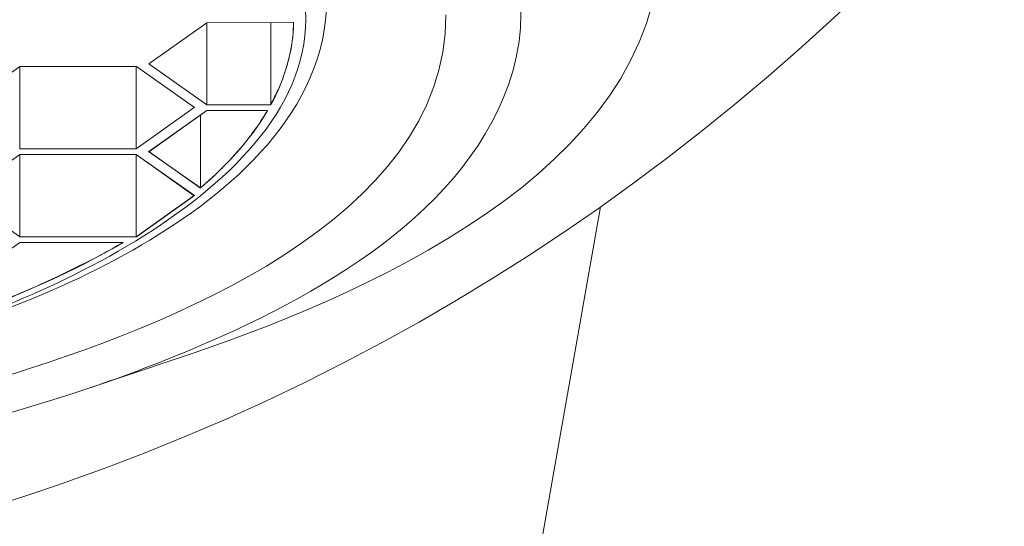
# Model space of a CAD drawing. Units: millimetres. Extents: x 0 to 630, y 0 to 891.
# Drawn here: x 123 to 132, y 291 to 296 of the extents above; entities that cross this region are included whole.
import ezdxf

# ---------------------------------------------------------------- set-up
doc = ezdxf.new("R2010")
doc.units = ezdxf.units.MM
doc.header["$LTSCALE"] = 1.5
doc.layers.add('MODEL', color=7, linetype='Continuous', lineweight=20)

msp = doc.modelspace()

# ---------------------------------------------------------------- linework, layer by layer
at = {"layer": 'MODEL'}
for p, q in [((124.5944, 295.9676), (124.069, 295.5968)), ((124.5944, 295.9676), (124.069, 295.5968)), ((124.5944, 295.2261), (124.5944, 295.97)), ((125.3776, 295.97), (124.5968, 295.9676)), ((125.3776, 295.97), (124.5968, 295.9676)), ((125.1714, 295.2261), (125.1714, 295.97)), ((124.069, 295.5968), (124.5944, 295.2261)), ((124.069, 295.5968), (124.5944, 295.2261)), ((122.9027, 295.5723), (122.3773, 295.1991)), ((122.9027, 295.5723), (122.3773, 295.1991)), ((123.9536, 295.5723), (122.9003, 295.5723)), ((123.9536, 295.5723), (122.9003, 295.5723)), ((122.9027, 294.8283), (122.9027, 295.5723)), ((123.9536, 294.8283), (123.9536, 295.5723)), ((124.4814, 295.2015), (123.956, 295.5723)), ((124.4814, 295.2015), (123.956, 295.5723)), ((124.5944, 295.2261), (125.1714, 295.2261)), ((124.5944, 295.2261), (125.1714, 295.2261)), ((123.9536, 294.8283), (124.479, 295.2015)), ((123.9536, 294.8283), (124.479, 295.2015)), ((124.5944, 295.1745), (124.069, 294.8013)), ((124.069, 294.8038), (124.5944, 295.1745)), ((125.1419, 295.1745), (124.5944, 295.1745)), ((124.5944, 295.1745), (125.1394, 295.1745)), ((124.5354, 294.4748), (124.5354, 295.1303)), ((122.9027, 294.7768), (122.3773, 294.4036)), ((123.9536, 294.7768), (122.9003, 294.7768)), ((122.9027, 294.8283), (123.956, 294.8283)), ((122.9027, 294.8283), (123.956, 294.8283)), ((122.9027, 294.0329), (122.9027, 294.7768)), ((122.9027, 294.7768), (123.956, 294.7768)), ((123.9536, 294.0329), (123.9536, 294.7768)), ((123.9536, 294.7768), (124.479, 294.4036)), ((124.5354, 294.4748), (124.0665, 294.8038)), ((124.069, 294.8038), (124.5354, 294.4723)), ((124.4814, 294.406), (123.956, 294.7743)), ((122.9027, 294.0329), (122.3773, 294.406)), ((123.9536, 294.0329), (124.479, 294.406)), ((124.4814, 294.406), (123.956, 294.0329)), ((122.9027, 293.9813), (122.3773, 293.6081)), ((122.9027, 293.9813), (122.3773, 293.6081)), ((123.9536, 294.0329), (122.9003, 294.0329)), ((122.9027, 294.0329), (123.956, 294.0329)), ((123.8332, 293.9813), (122.9027, 293.9813)), ((123.8332, 293.9813), (122.9027, 293.9813)), ((124.3145, 292.928), (123.5165, 292.6604))]:
    msp.add_line(p, q, dxfattribs=at)
msp.add_circle((116.741, 303.2916), 41.5, dxfattribs=at)
for points, knots in [([(201.9687, 321.0822), (201.9687, 321.0822), (129.9271, 317.5933), (129.9271, 317.5933), (127.9875, 317.4632), (127.3418, 318.627), (127.0815, 319.6631), (127.0815, 319.6631), (122.4289, 345.5143), (122.4289, 345.5143), (120.6537, 352.3423), (111.9818, 350.9673), (111.0513, 345.2565), (111.0513, 345.2565), (106.3986, 319.5305), (106.3986, 319.5305), (106.2709, 317.3331), (105.1072, 316.5597), (103.9434, 316.4295), (103.9434, 316.4295), (97.6089, 316.0416), (97.6089, 316.0416), (97.6089, 316.0416), (99.0304, 295.2286), (99.0304, 295.2286), (99.0304, 295.2286), (101.358, 295.2286), (101.358, 295.2286)], [0, 0, 0, 0, 1, 1, 1, 2, 2, 2, 3, 3, 3, 4, 4, 4, 5, 5, 5, 6, 6, 6, 7, 7, 7, 8, 8, 8, 9, 9, 9, 9]), ([(92.5977, 303.9496), (92.5977, 308.914), (94.1494, 313.8172), (97.027, 317.8658), (99.8309, 321.8114), (103.8157, 324.8682), (108.3603, 326.5402), (113.1088, 328.2859), (118.3949, 328.4774), (123.2612, 327.0877), (127.931, 325.7594), (132.1393, 322.9899), (135.2255, 319.2481), (138.3584, 315.4474), (140.2711, 310.7137), (140.6443, 305.8033), (141.0273, 300.8167), (139.8365, 295.7662), (137.2438, 291.4892), (134.737, 287.3571), (130.9854, 284.0229), (126.5856, 282.0267), (121.9992, 279.9447), (116.7843, 279.3702), (111.8517, 280.367), (107.0738, 281.3368), (102.6519, 283.7896), (99.2784, 287.308), (95.8951, 290.8386), (93.6363, 295.3808), (92.885, 300.2127), (92.691, 301.4477), (92.5977, 302.6998), (92.5977, 303.9496)], [0, 0, 0, 0, 1, 1, 1, 2, 2, 2, 3, 3, 3, 4, 4, 4, 5, 5, 5, 6, 6, 6, 7, 7, 7, 8, 8, 8, 9, 9, 9, 10, 10, 10, 11, 11, 11, 11]), ([(137.8085, 310.7997), (136.5121, 302.6409), (131.6532, 294.8922), (123.6638, 291.9385), (121.4247, 291.1087), (119.0455, 290.6962), (116.6566, 290.6962)], [0, 0, 0, 0, 1, 1, 1, 2, 2, 2, 2]), ([(124.3047, 292.9525), (125.4488, 293.4215), (126.8753, 294.1605), (127.3197, 295.4078), (127.8206, 296.8195), (126.5389, 297.9514), (125.4439, 298.58), (122.8585, 300.0605), (119.5832, 300.4263), (116.6566, 300.4263)], [0, 0, 0, 0, 1, 1, 1, 2, 2, 2, 3, 3, 3, 3]), ([(116.6566, 292.4075), (118.6036, 292.4075), (120.6022, 292.6358), (122.446, 293.2865), (123.8431, 293.7824), (126.4211, 295.1524), (125.1394, 296.9791)], [0, 0, 0, 0, 1, 1, 1, 2, 2, 2, 2]), ([(116.6566, 291.9336), (118.6993, 291.9336), (120.774, 292.1595), (122.7333, 292.761), (124.1843, 293.2054), (126.755, 294.1703), (126.755, 296.0412)], [0, 0, 0, 0, 1, 1, 1, 2, 2, 2, 2]), ([(125.1714, 295.2261), (125.1885, 295.2654), (125.2082, 295.3022), (125.2278, 295.3415), (125.2278, 295.3439), (125.2278, 295.3464), (125.2303, 295.3489), (125.2303, 295.3489), (125.2303, 295.3489), (125.2303, 295.3513), (125.2327, 295.3513), (125.2327, 295.3538), (125.2327, 295.3538), (125.2327, 295.3538), (125.2327, 295.3562), (125.2376, 295.3587), (125.2376, 295.3611), (125.2376, 295.3636), (125.2401, 295.366), (125.2524, 295.3931), (125.2622, 295.425), (125.2769, 295.4569), (125.2769, 295.4569), (125.2769, 295.4593), (125.2794, 295.4618), (125.2794, 295.4643), (125.2794, 295.4667), (125.2794, 295.4667), (125.2818, 295.4692), (125.2818, 295.4692), (125.2818, 295.4692), (125.2818, 295.4716), (125.2818, 295.4716), (125.2818, 295.4741), (125.2843, 295.4741), (125.2843, 295.4765), (125.2843, 295.479), (125.2966, 295.5134), (125.3064, 295.5453), (125.3187, 295.5821), (125.3187, 295.5846), (125.3187, 295.587), (125.3187, 295.587), (125.3187, 295.5895), (125.3211, 295.5919), (125.3211, 295.5919), (125.3211, 295.5944), (125.3211, 295.5968), (125.3236, 295.5993), (125.3236, 295.6017), (125.3236, 295.6042), (125.3236, 295.6042), (125.3309, 295.6386), (125.3432, 295.6754), (125.3506, 295.7098), (125.3506, 295.7122), (125.3506, 295.7122), (125.3506, 295.7147), (125.3506, 295.7147), (125.353, 295.7171), (125.353, 295.7171), (125.353, 295.7171), (125.353, 295.7196), (125.353, 295.7196), (125.353, 295.7221), (125.353, 295.7245), (125.353, 295.7245), (125.353, 295.727), (125.3555, 295.7294), (125.3555, 295.7319), (125.358, 295.7638), (125.3629, 295.7933), (125.3678, 295.8252), (125.3678, 295.8252), (125.3678, 295.8301), (125.3678, 295.8301), (125.3702, 295.8325), (125.3702, 295.8325), (125.3702, 295.835), (125.3702, 295.835), (125.3702, 295.8375), (125.3702, 295.8375), (125.3702, 295.8375), (125.3702, 295.8424), (125.3702, 295.8424), (125.3702, 295.8424), (125.3702, 295.8473), (125.3702, 295.8473), (125.3727, 295.889), (125.3751, 295.9283), (125.3776, 295.9725)], [0, 0, 0, 0, 1, 1, 1, 2, 2, 2, 3, 3, 3, 4, 4, 4, 5, 5, 5, 6, 6, 6, 7, 7, 7, 8, 8, 8, 9, 9, 9, 10, 10, 10, 11, 11, 11, 12, 12, 12, 13, 13, 13, 14, 14, 14, 15, 15, 15, 16, 16, 16, 17, 17, 17, 18, 18, 18, 19, 19, 19, 20, 20, 20, 21, 21, 21, 22, 22, 22, 23, 23, 23, 24, 24, 24, 25, 25, 25, 26, 26, 26, 27, 27, 27, 28, 28, 28, 29, 29, 29, 30, 30, 30, 30]), ([(124.5354, 294.4748), (124.5747, 294.5092), (124.614, 294.5435), (124.6533, 294.5804), (124.6558, 294.5828), (124.6558, 294.5828), (124.6582, 294.5853), (124.6607, 294.5877), (124.6631, 294.5877), (124.6656, 294.5902), (124.6656, 294.5926), (124.668, 294.5951), (124.6705, 294.5951), (124.6729, 294.5976), (124.6729, 294.6), (124.6754, 294.6), (124.7049, 294.6295), (124.7343, 294.6565), (124.7638, 294.6884), (124.7638, 294.6884), (124.7662, 294.6909), (124.7687, 294.6933), (124.7687, 294.6958), (124.7711, 294.6958), (124.7736, 294.6982), (124.7736, 294.7007), (124.7761, 294.7031), (124.7785, 294.7031), (124.781, 294.7056), (124.781, 294.708), (124.7834, 294.708), (124.8153, 294.74), (124.8448, 294.7743), (124.8718, 294.8063), (124.8743, 294.8087), (124.8767, 294.8112), (124.8767, 294.8112), (124.8792, 294.8136), (124.8816, 294.8161), (124.8841, 294.8161), (124.8841, 294.8185), (124.8865, 294.821), (124.8865, 294.8234), (124.889, 294.8234), (124.889, 294.8259), (124.8915, 294.8283), (124.9209, 294.8603), (124.9479, 294.8946), (124.9725, 294.9266), (124.9749, 294.929), (124.9749, 294.9315), (124.9774, 294.9339), (124.9798, 294.9339), (124.9798, 294.9364), (124.9798, 294.9388), (124.9823, 294.9413), (124.9848, 294.9413), (124.9848, 294.9437), (124.9872, 294.9462), (124.9872, 294.9462), (124.9897, 294.9487), (125.0093, 294.9806), (125.0339, 295.01), (125.056, 295.0395), (125.056, 295.0395), (125.056, 295.042), (125.0584, 295.0444), (125.0609, 295.0444), (125.0609, 295.0469), (125.0633, 295.0493), (125.0633, 295.0518), (125.0658, 295.0542), (125.0658, 295.0542), (125.0682, 295.0567), (125.0682, 295.0591), (125.0707, 295.0616), (125.0928, 295.0984), (125.1198, 295.1353), (125.1419, 295.1721)], [0, 0, 0, 0, 1, 1, 1, 2, 2, 2, 3, 3, 3, 4, 4, 4, 5, 5, 5, 6, 6, 6, 7, 7, 7, 8, 8, 8, 9, 9, 9, 10, 10, 10, 11, 11, 11, 12, 12, 12, 13, 13, 13, 14, 14, 14, 15, 15, 15, 16, 16, 16, 17, 17, 17, 18, 18, 18, 19, 19, 19, 20, 20, 20, 21, 21, 21, 22, 22, 22, 23, 23, 23, 24, 24, 24, 25, 25, 25, 26, 26, 26, 26]), ([(105.093, 294.335), (105.093, 294.335), (110.9236, 260.9731), (110.9236, 260.9731), (112.8633, 255.7999), (120.7495, 255.0265), (122.3012, 261.1008), (122.3012, 261.1008), (128.1514, 294.3024), (128.1514, 294.3024)], [0, 0, 0, 0, 1, 1, 1, 2, 2, 2, 3, 3, 3, 3]), ([(122.6474, 293.4166), (122.7088, 293.4436), (122.7701, 293.4657), (122.8315, 293.4902), (122.834, 293.4902), (122.834, 293.4902), (122.8364, 293.4927), (122.8364, 293.4927), (122.8389, 293.4927), (122.8413, 293.4927), (122.8413, 293.4952), (122.8438, 293.4952), (122.8462, 293.4952), (122.8462, 293.4976), (122.8487, 293.4976), (122.8512, 293.4976), (123.1163, 293.6106), (123.3766, 293.7333), (123.6344, 293.8684), (123.6368, 293.8684), (123.6368, 293.8684), (123.6393, 293.8684), (123.6393, 293.8708), (123.6417, 293.8708), (123.6417, 293.8733), (123.7056, 293.9076), (123.7694, 293.942), (123.8357, 293.9813)], [0, 0, 0, 0, 1, 1, 1, 2, 2, 2, 3, 3, 3, 4, 4, 4, 5, 5, 5, 6, 6, 6, 7, 7, 7, 8, 8, 8, 9, 9, 9, 9])]:
    msp.add_open_spline(points, degree=3, knots=knots, dxfattribs=at)
for points in [[(124.3145, 292.928), (125.9472, 293.4755), (128.6873, 294.6147), (128.6873, 296.7017)], [(124.0027, 293.9592), (124.8031, 294.4257), (125.6771, 295.1696), (125.6771, 296.1787)], [(125.1714, 295.2261), (125.2966, 295.4569), (125.3727, 295.7098), (125.3776, 295.9725)], [(124.5354, 294.4748), (124.7687, 294.6761), (124.9848, 294.9069), (125.1419, 295.1721)], [(122.6474, 293.4166), (123.0574, 293.5762), (123.4576, 293.7579), (123.8357, 293.9813)], [(122.6793, 293.3429), (123.136, 293.5123), (123.5828, 293.7112), (124.0051, 293.9592)], [(123.5165, 292.6604), (123.7841, 292.7512), (124.0444, 292.847), (124.3047, 292.9525)], [(116.6566, 291.6586), (118.9621, 291.6586), (121.3215, 291.9238), (123.5165, 292.6604)]]:
    msp.add_open_spline(points, degree=3, dxfattribs=at)

doc.saveas('drawing.dxf')
